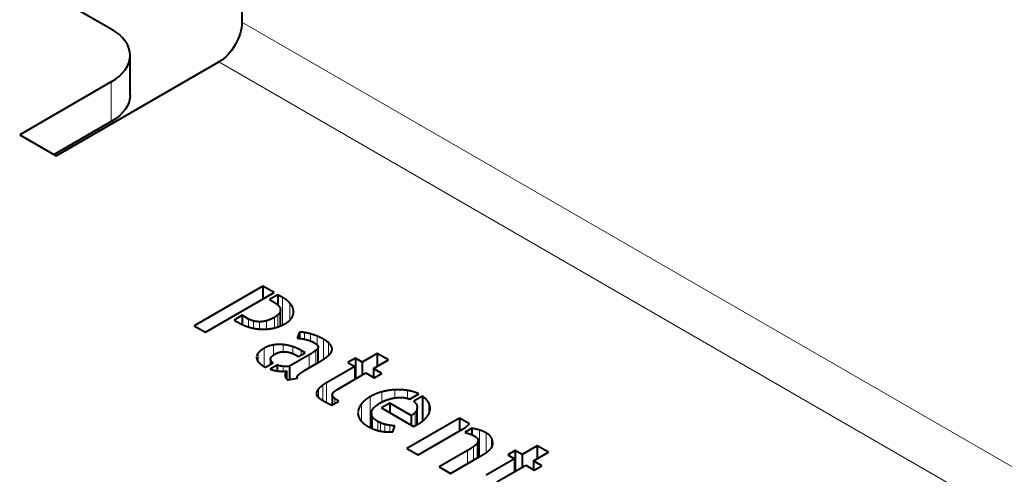
# Model space of a CAD drawing. Units: millimetres. Extents: x 2 to 1189, y 1 to 840.
# Drawn here: x 440 to 470, y 422 to 436 of the extents above; entities that cross this region are included whole.
import ezdxf

# ---------------------------------------------------------------- set-up
doc = ezdxf.new("R2010")
doc.units = ezdxf.units.MM
doc.header["$LTSCALE"] = 12.7
doc.layers.add('TANGENT_LINES', color=7, linetype='Continuous', lineweight=15)
doc.layers.add('Visible', color=7, linetype='Continuous', lineweight=40)

msp = doc.modelspace()

# ---------------------------------------------------------------- linework, layer by layer
at = {"layer": 'TANGENT_LINES'}
for p, q in [((446.429, 436.141), (495.926, 407.563)), ((445.722, 434.916), (495.219, 406.339)), ((442.399, 433.079), (442.399, 434.304)), ((447.69, 427.644), (447.69, 426.797)), ((447.616, 427.217), (447.616, 426.762)), ((447.915, 427.464), (447.915, 426.943)), ((448.023, 427.253), (448.023, 427.151)), ((446.64, 426.978), (446.64, 426.732)), ((446.787, 426.918), (446.787, 426.697)), ((446.971, 426.893), (446.971, 426.669)), ((447.191, 426.924), (447.191, 426.669)), ((447.44, 427.031), (447.44, 426.705)), ((447.545, 427.108), (447.545, 426.739)), ((448.362, 426.56), (448.362, 426.356)), ((448.553, 426.518), (448.553, 426.299)), ((448.757, 426.448), (448.757, 426.175)), ((448.956, 426.352), (448.956, 425.738)), ((447.123, 426.078), (447.123, 425.506)), ((447.408, 426.177), (447.408, 425.86)), ((447.71, 426.185), (447.71, 425.966)), ((448.002, 426.123), (448.002, 425.911)), ((448.26, 426.009), (448.26, 425.863)), ((448.714, 426.006), (448.714, 425.587)), ((448.788, 426.105), (448.788, 425.631)), ((449.107, 426.244), (449.107, 425.853)), ((449.199, 426.125), (449.199, 425.973)), ((446.929, 425.92), (446.929, 425.671)), ((448.504, 425.868), (448.504, 425.466)), ((447.701, 425.516), (447.701, 425.363)), ((447.771, 425.303), (447.771, 425.21)), ((448.801, 424.822), (448.801, 424.551)), ((448.926, 424.934), (448.926, 424.466)), ((449.04, 425.008), (449.04, 424.401)), ((451.156, 424.791), (451.156, 424.54)), ((451.55, 424.771), (451.55, 424.524)), ((449.231, 424.602), (449.231, 424.334)), ((449.302, 424.519), (449.302, 424.375)), ((450.389, 424.577), (450.389, 423.632)), ((450.753, 424.726), (450.753, 424.412)), ((450.124, 424.358), (450.124, 423.825)), ((451.839, 424.207), (451.839, 423.715)), ((452.203, 424.384), (452.203, 424.051)), ((450.018, 424.117), (450.018, 424.03)), ((450.464, 423.954), (450.464, 423.596)), ((451.783, 424.092), (451.783, 423.686)), ((450.628, 423.812), (450.628, 423.537)), ((450.714, 423.77), (450.714, 423.516)), ((450.841, 423.727), (450.841, 423.501)), ((450.995, 423.693), (450.995, 423.493)), ((453.772, 423.545), (453.772, 422.726)), ((453.977, 423.46), (453.977, 422.854)), ((454.142, 423.302), (454.142, 423.01)), ((453.58, 423.031), (453.58, 422.616)), ((453.698, 423.145), (453.698, 422.684)), ((453.402, 422.918), (453.402, 422.513))]:
    msp.add_line(p, q, dxfattribs=at)
at = {"layer": 'Visible'}
for p, q in [((446.429, 443.163), (446.429, 436.141)), ((439.575, 437.567), (442.399, 435.937)), ((442.984, 433.895), (442.984, 435.12)), ((440.701, 432.018), (445.722, 434.916)), ((442.399, 434.304), (439.57, 432.671)), ((442.399, 433.079), (440.631, 432.058)), ((439.57, 432.671), (440.701, 432.018)), ((447.08, 427.996), (444.96, 426.772)), ((445.305, 426.572), (447.425, 427.797)), ((447.08, 427.996), (447.08, 427.597)), ((447.425, 427.797), (447.08, 427.996)), ((447.543, 427.729), (447.282, 427.578)), ((447.282, 427.578), (447.423, 427.496)), ((447.69, 427.644), (447.543, 427.729)), ((447.543, 427.729), (447.543, 427.41)), ((447.621, 426.764), (447.621, 427.255)), ((446.442, 427.093), (446.188, 426.946)), ((446.188, 426.946), (446.327, 426.867)), ((446.64, 426.978), (446.442, 427.093)), ((446.442, 427.093), (446.442, 426.811)), ((444.96, 426.772), (445.305, 426.572)), ((448.211, 426.572), (448.142, 426.383)), ((448.211, 426.572), (448.211, 426.378)), ((448.362, 426.356), (448.366, 426.355)), ((448.386, 425.936), (448.26, 426.009)), ((448.788, 425.631), (448.788, 426.113)), ((447.316, 425.739), (447.316, 425.574)), ((448.504, 425.868), (447.897, 425.517)), ((448.119, 425.855), (448.182, 425.818)), ((448.182, 425.818), (448.386, 425.936)), ((449.107, 425.853), (449.112, 425.857)), ((449.937, 425.772), (449.701, 425.636)), ((450.15, 425.649), (449.937, 425.772)), ((449.937, 425.772), (449.937, 425.124)), ((450.611, 425.915), (450.15, 425.649)), ((450.498, 425.448), (450.959, 425.714)), ((450.611, 425.915), (450.611, 425.513)), ((450.959, 425.714), (450.611, 425.915)), ((447.163, 425.486), (447.396, 425.621)), ((447.52, 425.556), (447.302, 425.43)), ((447.52, 425.556), (447.52, 425.377)), ((447.814, 425.376), (447.814, 425.133)), ((447.897, 425.517), (447.897, 425.102)), ((448.343, 425.373), (448.74, 425.602)), ((449.915, 425.513), (449.04, 425.008)), ((449.701, 425.636), (449.915, 425.513)), ((449.915, 425.513), (449.915, 425.111)), ((450.15, 425.649), (450.15, 425.247)), ((450.757, 425.298), (450.498, 425.448)), ((450.498, 425.448), (450.498, 425.176)), ((447.86, 425.094), (448.145, 425.152)), ((448.134, 425.18), (448.134, 425.15)), ((449.368, 424.795), (450.263, 425.312)), ((450.263, 425.312), (450.521, 425.162)), ((450.521, 425.162), (450.757, 425.298)), ((449.206, 424.32), (449.42, 424.443)), ((449.223, 424.637), (449.223, 424.33)), ((451.615, 424.504), (451.891, 424.664)), ((452.006, 424.594), (451.736, 424.438)), ((452.006, 424.594), (452.006, 423.824)), ((449.04, 424.401), (449.042, 424.4)), ((450.999, 424.378), (450.746, 424.232)), ((450.746, 424.232), (451.732, 423.662)), ((450.999, 424.378), (450.999, 424.085)), ((451.663, 423.994), (450.999, 424.378)), ((451.843, 423.717), (451.843, 424.248)), ((450.431, 424.068), (450.431, 423.612)), ((453.149, 423.918), (451.526, 422.981)), ((451.663, 423.994), (451.663, 423.702)), ((453.459, 423.738), (453.149, 423.918)), ((453.149, 423.918), (453.149, 423.516)), ((451.091, 423.494), (451.157, 423.679)), ((451.84, 423.715), (451.844, 423.717)), ((451.874, 422.78), (453.333, 423.622)), ((453.534, 423.602), (453.312, 423.474)), ((453.333, 423.622), (453.459, 423.738)), ((453.534, 423.602), (453.534, 423.402)), ((451.526, 422.981), (451.874, 422.78)), ((453.724, 422.699), (453.724, 423.225)), ((455.548, 423.064), (455.088, 422.798)), ((455.548, 423.064), (455.548, 422.662)), ((455.896, 422.863), (455.548, 423.064)), ((453.402, 422.918), (452.518, 422.408)), ((452.869, 422.205), (453.781, 422.732)), ((454.852, 422.662), (453.978, 422.157)), ((454.875, 422.921), (454.639, 422.785)), ((454.639, 422.785), (454.852, 422.662)), ((454.852, 422.662), (454.852, 422.26)), ((455.088, 422.798), (454.875, 422.921)), ((454.875, 422.921), (454.875, 422.273)), ((455.088, 422.798), (455.088, 422.396)), ((455.436, 422.597), (455.896, 422.863)), ((452.518, 422.408), (452.869, 422.205)), ((454.305, 421.944), (455.2, 422.461)), ((455.2, 422.461), (455.459, 422.312)), ((455.436, 422.597), (455.436, 422.325)), ((455.695, 422.448), (455.436, 422.597)), ((455.459, 422.312), (455.695, 422.448))]:
    msp.add_line(p, q, dxfattribs=at)
at = {"layer": 'Visible', "extrusion": (0, 0, -1)}
for centre, major_axis, start_param, end_param in [((445.722, 435.733), (-0.5, -0.866), 3.926991, 5.497787), ((440.984, 433.895), (2, 0), 0, 0.785398)]:
    msp.add_ellipse(centre, major_axis=major_axis, ratio=0.57735, start_param=start_param, end_param=end_param, dxfattribs=at)
at = {"layer": 'Visible'}
msp.add_ellipse((440.984, 435.12), major_axis=(-2, 0), ratio=0.57735, start_param=2.356194, end_param=3.926991, dxfattribs=at)
for points, knots in [([(447.423, 427.496), (447.499, 427.452), (447.544, 427.41), (447.577, 427.379), (447.594, 427.349)], [0.426754, 0.426754, 0.426754, 1, 1, 1.426754, 1.426754, 1.426754]), ([(447.594, 427.349), (447.621, 427.3), (447.621, 427.255), (447.621, 427.236), (447.616, 427.217)], [0.303233, 0.303233, 0.303233, 1, 1, 1.303233, 1.303233, 1.303233]), ([(447.984, 427.034), (448.015, 427.092), (448.024, 427.151), (448.027, 427.175), (448.027, 427.199), (448.027, 427.226), (448.023, 427.253)], [0.462878, 0.462878, 0.462878, 1, 1, 1.217522, 1.217522, 1.462878, 1.462878, 1.462878]), ([(447.773, 426.838), (447.859, 426.888), (447.915, 426.943), (447.958, 426.987), (447.984, 427.034)], [0.4397795, 0.4397795, 0.4397795, 1, 1, 1.4397795, 1.4397795, 1.4397795]), ([(446.327, 426.867), (446.382, 426.834), (446.44, 426.807), (446.537, 426.762), (446.639, 426.731), (446.66, 426.724), (446.681, 426.719)], [0.666702, 0.666702, 0.666702, 1, 1, 1.555742, 1.555742, 1.666702, 1.666702, 1.666702]), ([(446.681, 426.719), (446.734, 426.704), (446.787, 426.693), (446.849, 426.68), (446.911, 426.673), (446.941, 426.669), (446.971, 426.667), (447.013, 426.663), (447.055, 426.662)], [0.7156153, 0.7156153, 0.7156153, 1, 1, 1.3326595, 1.3326595, 1.4923076, 1.4923076, 1.7156153, 1.7156153, 1.7156153]), ([(447.055, 426.662), (447.123, 426.66), (447.191, 426.665), (447.222, 426.667), (447.253, 426.671), (447.34, 426.681), (447.427, 426.701)], [0.634294, 0.634294, 0.634294, 1, 1, 1.165772, 1.165772, 1.634294, 1.634294, 1.634294]), ([(447.427, 426.701), (447.487, 426.715), (447.545, 426.735), (447.581, 426.747), (447.616, 426.761), (447.654, 426.777), (447.691, 426.795), (447.733, 426.815), (447.773, 426.838)], [0.674446, 0.674446, 0.674446, 1, 1, 1.202424, 1.202424, 1.424134, 1.424134, 1.674446, 1.674446, 1.674446]), ([(448.142, 426.383), (448.167, 426.382), (448.211, 426.378), (448.222, 426.377), (448.235, 426.376)], [0.209445, 0.209445, 0.209445, 1, 1, 1.209445, 1.209445, 1.209445]), ([(448.507, 426.317), (448.531, 426.309), (448.554, 426.3), (448.6, 426.281), (448.642, 426.257)], [0.6698301, 0.6698301, 0.6698301, 1, 1, 1.6698301, 1.6698301, 1.6698301]), ([(447.644, 425.961), (447.678, 425.966), (447.711, 425.967), (447.77, 425.97), (447.825, 425.961)], [0.64147, 0.64147, 0.64147, 1, 1, 1.64147, 1.64147, 1.64147]), ([(448.752, 426.182), (448.775, 426.163), (448.783, 426.14), (448.788, 426.127), (448.788, 426.113), (448.788, 426.109), (448.788, 426.105)], [0.4350169, 0.4350169, 0.4350169, 1, 1, 1.3353188, 1.3353188, 1.4350169, 1.4350169, 1.4350169]), ([(449.112, 425.857), (449.179, 425.915), (449.202, 425.973), (449.206, 425.984), (449.209, 425.994)], [0.159189, 0.159189, 0.159189, 1, 1, 1.159189, 1.159189, 1.159189]), ([(449.209, 425.994), (449.216, 426.021), (449.216, 426.047), (449.216, 426.087), (449.199, 426.125)], [0.607872, 0.607872, 0.607872, 1, 1, 1.607872, 1.607872, 1.607872]), ([(446.884, 425.77), (446.893, 425.719), (446.927, 425.67), (446.941, 425.65), (446.961, 425.63)], [0.297593, 0.297593, 0.297593, 1, 1, 1.297593, 1.297593, 1.297593]), ([(447.396, 425.621), (447.346, 425.657), (447.328, 425.694), (447.316, 425.716), (447.316, 425.739), (447.316, 425.746), (447.317, 425.753)], [0.44, 0.44, 0.44, 1, 1, 1.339028, 1.339028, 1.44, 1.44, 1.44]), ([(447.317, 425.753), (447.325, 425.804), (447.402, 425.86), (447.426, 425.877), (447.457, 425.895)], [0.236877, 0.236877, 0.236877, 1, 1, 1.236877, 1.236877, 1.236877]), ([(447.457, 425.895), (447.501, 425.92), (447.545, 425.936), (447.57, 425.946), (447.595, 425.952), (447.62, 425.958), (447.644, 425.961)], [0.5264776, 0.5264776, 0.5264776, 1, 1, 1.2689591, 1.2689591, 1.5264776, 1.5264776, 1.5264776]), ([(447.986, 425.918), (447.995, 425.915), (448.003, 425.911), (448.068, 425.884), (448.119, 425.855)], [0.886513, 0.886513, 0.886513, 1, 1, 1.886513, 1.886513, 1.886513]), ([(448.74, 425.602), (448.749, 425.607), (448.758, 425.612), (448.773, 425.621), (448.788, 425.631), (448.864, 425.676), (448.936, 425.724)], [0.912993, 0.912993, 0.912993, 1, 1, 1.1531323, 1.1531323, 1.912993, 1.912993, 1.912993]), ([(448.936, 425.724), (448.946, 425.731), (448.957, 425.738), (449.037, 425.793), (449.107, 425.853)], [0.8899737, 0.8899737, 0.8899737, 1, 1, 1.8624906, 1.8624906, 1.8624906]), ([(447.302, 425.43), (447.309, 425.427), (447.316, 425.425), (447.361, 425.41), (447.407, 425.398), (447.463, 425.384), (447.52, 425.375), (447.546, 425.371), (447.572, 425.368)], [0.944889, 0.944889, 0.944889, 1, 1, 1.346604, 1.346604, 1.757944, 1.757944, 1.944889, 1.944889, 1.944889]), ([(447.572, 425.368), (447.647, 425.359), (447.711, 425.362), (447.767, 425.365), (447.814, 425.376)], [0.467199, 0.467199, 0.467199, 1, 1, 1.467199, 1.467199, 1.467199]), ([(448.278, 425.333), (448.287, 425.338), (448.295, 425.343), (448.325, 425.363), (448.343, 425.373)], [0.791897, 0.791897, 0.791897, 1, 1, 1.791897, 1.791897, 1.791897]), ([(447.771, 425.303), (447.764, 425.28), (447.764, 425.255), (447.764, 425.24), (447.766, 425.224)], [0.3834621, 0.3834621, 0.3834621, 1, 1, 1.3834621, 1.3834621, 1.3834621]), ([(447.766, 425.224), (447.768, 425.217), (447.769, 425.21), (447.778, 425.178), (447.798, 425.15)], [0.8182862, 0.8182862, 0.8182862, 1, 1, 1.8182862, 1.8182862, 1.8182862]), ([(447.798, 425.15), (447.805, 425.14), (447.813, 425.132), (447.833, 425.11), (447.86, 425.094)], [0.718137, 0.718137, 0.718137, 1, 1, 1.718137, 1.718137, 1.718137]), ([(448.145, 425.152), (448.134, 425.165), (448.134, 425.18), (448.134, 425.194), (448.143, 425.21)], [0.4803151, 0.4803151, 0.4803151, 1, 1, 1.4803151, 1.4803151, 1.4803151]), ([(448.143, 425.21), (448.155, 425.23), (448.175, 425.251), (448.186, 425.262), (448.199, 425.273)], [0.3600776, 0.3600776, 0.3600776, 1, 1, 1.3600776, 1.3600776, 1.3600776]), ([(448.199, 425.273), (448.228, 425.298), (448.259, 425.32), (448.269, 425.326), (448.278, 425.333)], [0.2308559, 0.2308559, 0.2308559, 1, 1, 1.2308559, 1.2308559, 1.2308559]), ([(448.733, 424.688), (448.731, 424.678), (448.731, 424.668), (448.731, 424.64), (448.747, 424.612), (448.764, 424.581), (448.801, 424.551)], [0.861414, 0.861414, 0.861414, 1, 1, 1.408059, 1.408059, 1.861414, 1.861414, 1.861414]), ([(448.868, 424.502), (448.897, 424.483), (448.926, 424.466), (448.94, 424.458), (448.953, 424.45)], [0.318727, 0.318727, 0.318727, 1, 1, 1.318727, 1.318727, 1.318727]), ([(449.231, 424.602), (449.223, 424.619), (449.223, 424.637), (449.223, 424.664), (449.241, 424.692)], [0.604078, 0.604078, 0.604078, 1, 1, 1.604078, 1.604078, 1.604078]), ([(450.697, 424.383), (450.721, 424.397), (450.75, 424.411), (450.799, 424.435), (450.865, 424.462)], [0.6264297, 0.6264297, 0.6264297, 1, 1, 1.6264297, 1.6264297, 1.6264297]), ([(450.865, 424.462), (450.907, 424.479), (450.952, 424.493), (451.02, 424.515), (451.094, 424.531)], [0.6025105, 0.6025105, 0.6025105, 1, 1, 1.6025105, 1.6025105, 1.6025105]), ([(451.094, 424.531), (451.124, 424.537), (451.155, 424.542), (451.251, 424.557), (451.353, 424.556)], [0.7569293, 0.7569293, 0.7569293, 1, 1, 1.7569293, 1.7569293, 1.7569293]), ([(451.353, 424.556), (451.454, 424.554), (451.551, 424.526), (451.583, 424.517), (451.615, 424.504)], [0.2525253, 0.2525253, 0.2525253, 1, 1, 1.2525253, 1.2525253, 1.2525253]), ([(450.434, 424.101), (450.445, 424.164), (450.496, 424.225), (450.505, 424.236), (450.516, 424.247)], [0.1542709, 0.1542709, 0.1542709, 1, 1, 1.1542709, 1.1542709, 1.1542709]), ([(451.828, 424.328), (451.843, 424.288), (451.843, 424.248), (451.843, 424.227), (451.839, 424.207)], [0.334012, 0.334012, 0.334012, 1, 1, 1.334012, 1.334012, 1.334012]), ([(452.126, 423.934), (452.175, 423.992), (452.204, 424.051), (452.23, 424.103), (452.239, 424.157)], [0.4679171, 0.4679171, 0.4679171, 1, 1, 1.4679171, 1.4679171, 1.4679171]), ([(452.239, 424.157), (452.244, 424.187), (452.244, 424.218), (452.244, 424.301), (452.203, 424.384)], [0.735547, 0.735547, 0.735547, 1, 1, 1.735547, 1.735547, 1.735547]), ([(450.015, 424.077), (450.015, 424.05), (450.02, 424.023), (450.032, 423.95), (450.077, 423.879)], [0.6078877, 0.6078877, 0.6078877, 0.8345959, 0.8345959, 1.4424836, 1.4424836, 1.4424836]), ([(450.077, 423.879), (450.095, 423.85), (450.118, 423.823), (450.189, 423.739), (450.309, 423.67)], [0.754925, 0.754925, 0.754925, 1, 1, 1.754925, 1.754925, 1.754925]), ([(450.464, 423.954), (450.431, 424.011), (450.431, 424.067), (450.431, 424.084), (450.434, 424.101)], [0.229814, 0.229814, 0.229814, 1, 1, 1.229814, 1.229814, 1.229814]), ([(451.879, 423.737), (451.95, 423.778), (452.009, 423.823), (452.076, 423.875), (452.126, 423.934)], [0.5352846, 0.5352846, 0.5352846, 1, 1, 1.5352846, 1.5352846, 1.5352846]), ([(450.309, 423.67), (450.349, 423.647), (450.39, 423.626), (450.411, 423.616), (450.432, 423.606), (450.448, 423.599), (450.465, 423.591), (450.547, 423.556), (450.628, 423.534), (450.66, 423.526), (450.691, 423.519)], [0.7915773, 0.7915773, 0.7915773, 1, 1, 1.1078721, 1.1078721, 1.1941308, 1.1941308, 1.6241272, 1.6241272, 1.7915773, 1.7915773, 1.7915773]), ([(451.732, 423.662), (451.759, 423.674), (451.784, 423.686), (451.812, 423.7), (451.84, 423.715)], [0.6639785, 0.6639785, 0.6639785, 1, 1, 1.3818407, 1.3818407, 1.3818407]), ([(450.691, 423.519), (450.721, 423.513), (450.751, 423.508), (450.766, 423.506), (450.781, 423.504), (450.81, 423.5), (450.839, 423.497), (450.916, 423.49), (450.998, 423.491), (451.044, 423.491), (451.091, 423.494)], [0.841247, 0.841247, 0.841247, 1, 1, 1.076771, 1.076771, 1.22569, 1.22569, 1.618921, 1.618921, 1.841247, 1.841247, 1.841247]), ([(453.485, 423.423), (453.512, 423.412), (453.534, 423.403), (453.579, 423.384), (453.606, 423.368)], [0.665951, 0.665951, 0.665951, 1, 1, 1.665951, 1.665951, 1.665951]), ([(453.72, 423.258), (453.724, 423.242), (453.724, 423.225), (453.724, 423.186), (453.698, 423.145)], [0.705194, 0.705194, 0.705194, 1, 1, 1.705194, 1.705194, 1.705194]), ([(453.919, 422.815), (453.95, 422.834), (453.978, 422.854), (454.014, 422.879), (454.046, 422.906)], [0.5622907, 0.5622907, 0.5622907, 1, 1, 1.5622907, 1.5622907, 1.5622907])]:
    msp.add_open_spline(points, degree=2, knots=knots, dxfattribs=at)
for points in [[(447.915, 427.464), (447.825, 427.566), (447.69, 427.644)], [(447.616, 427.217), (447.598, 427.156), (447.545, 427.108)], [(448.023, 427.253), (448.004, 427.363), (447.915, 427.464)], [(446.787, 426.918), (446.704, 426.941), (446.64, 426.978)], [(446.971, 426.893), (446.87, 426.895), (446.787, 426.918)], [(447.191, 426.924), (447.072, 426.891), (446.971, 426.893)], [(447.44, 427.031), (447.31, 426.956), (447.191, 426.924)], [(447.545, 427.108), (447.492, 427.061), (447.44, 427.031)], [(448.362, 426.56), (448.271, 426.574), (448.211, 426.572)], [(448.235, 426.376), (448.295, 426.37), (448.362, 426.356)], [(448.553, 426.518), (448.452, 426.546), (448.362, 426.56)], [(448.366, 426.355), (448.435, 426.34), (448.507, 426.317)], [(448.757, 426.448), (448.654, 426.489), (448.553, 426.518)], [(448.956, 426.352), (448.861, 426.406), (448.757, 426.448)], [(449.107, 426.244), (449.042, 426.302), (448.956, 426.352)], [(447.123, 426.078), (446.985, 425.998), (446.929, 425.92)], [(447.408, 426.177), (447.256, 426.154), (447.123, 426.078)], [(447.71, 426.185), (447.561, 426.2), (447.408, 426.177)], [(448.002, 426.123), (447.86, 426.171), (447.71, 426.185)], [(448.26, 426.009), (448.144, 426.076), (448.002, 426.123)], [(448.714, 426.006), (448.645, 425.949), (448.504, 425.868)], [(448.642, 426.257), (448.711, 426.217), (448.752, 426.182)], [(448.788, 426.105), (448.783, 426.063), (448.714, 426.006)], [(449.199, 426.125), (449.172, 426.187), (449.107, 426.244)], [(446.883, 425.795), (446.883, 425.782), (446.884, 425.77)], [(446.929, 425.92), (446.896, 425.875), (446.886, 425.831)], [(447.825, 425.961), (447.912, 425.948), (447.986, 425.918)], [(446.961, 425.63), (447.025, 425.563), (447.123, 425.506)], [(447.123, 425.506), (447.149, 425.491), (447.163, 425.486)], [(447.701, 425.516), (447.604, 425.524), (447.52, 425.556)], [(447.897, 425.517), (447.799, 425.508), (447.701, 425.516)], [(447.814, 425.376), (447.782, 425.342), (447.771, 425.303)], [(448.801, 424.822), (448.746, 424.758), (448.733, 424.688)], [(448.926, 424.934), (448.855, 424.885), (448.801, 424.822)], [(449.04, 425.008), (448.997, 424.983), (448.926, 424.934)], [(449.241, 424.692), (449.27, 424.738), (449.368, 424.795)], [(451.156, 424.791), (450.953, 424.78), (450.753, 424.726)], [(451.55, 424.771), (451.359, 424.802), (451.156, 424.791)], [(451.891, 424.664), (451.742, 424.74), (451.55, 424.771)], [(448.801, 424.551), (448.826, 424.529), (448.868, 424.502)], [(448.953, 424.45), (448.995, 424.425), (449.04, 424.401)], [(449.302, 424.519), (449.25, 424.557), (449.231, 424.602)], [(449.42, 424.443), (449.353, 424.481), (449.302, 424.519)], [(450.389, 424.577), (450.217, 424.478), (450.124, 424.358)], [(450.753, 424.726), (450.553, 424.672), (450.389, 424.577)], [(452.203, 424.384), (452.147, 424.496), (452.006, 424.594)], [(449.042, 424.4), (449.088, 424.375), (449.123, 424.358)], [(449.123, 424.358), (449.163, 424.338), (449.206, 424.32)], [(450.124, 424.358), (450.032, 424.239), (450.018, 424.117)], [(450.516, 424.247), (450.585, 424.318), (450.697, 424.383)], [(451.736, 424.438), (451.805, 424.388), (451.828, 424.328)], [(451.839, 424.207), (451.828, 424.145), (451.783, 424.092)], [(450.628, 423.812), (450.507, 423.881), (450.464, 423.954)], [(451.783, 424.092), (451.738, 424.038), (451.663, 423.994)], [(450.714, 423.77), (450.66, 423.793), (450.628, 423.812)], [(450.841, 423.727), (450.769, 423.747), (450.714, 423.77)], [(450.995, 423.693), (450.913, 423.707), (450.841, 423.727)], [(451.157, 423.679), (451.077, 423.679), (450.995, 423.693)], [(451.844, 423.717), (451.862, 423.727), (451.879, 423.737)], [(453.772, 423.545), (453.652, 423.581), (453.534, 423.602)], [(453.977, 423.46), (453.891, 423.509), (453.772, 423.545)], [(453.312, 423.474), (453.404, 423.454), (453.485, 423.423)], [(453.606, 423.368), (453.704, 423.312), (453.72, 423.258)], [(454.142, 423.302), (454.107, 423.385), (453.977, 423.46)], [(454.179, 423.117), (454.178, 423.22), (454.142, 423.302)], [(453.58, 423.031), (453.499, 422.974), (453.402, 422.918)], [(453.698, 423.145), (453.66, 423.087), (453.58, 423.031)], [(454.046, 422.906), (454.104, 422.954), (454.141, 423.007)], [(454.141, 423.007), (454.178, 423.061), (454.179, 423.117)], [(453.781, 422.732), (453.85, 422.772), (453.919, 422.815)]]:
    msp.add_open_spline(points, degree=2, dxfattribs=at)

doc.saveas('drawing.dxf')
